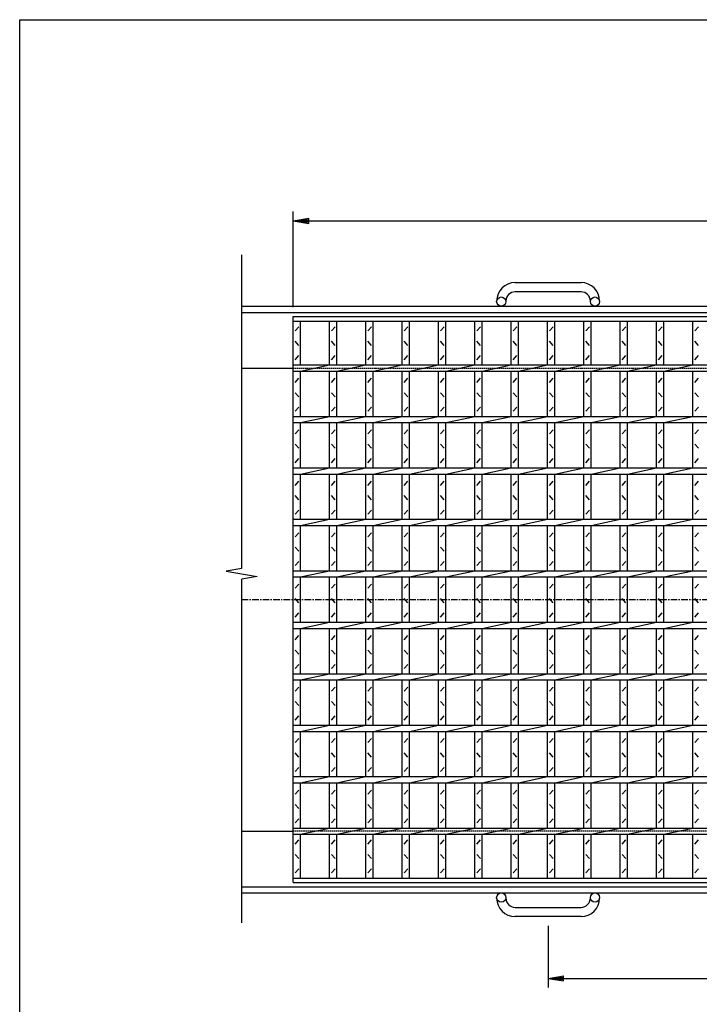
# Model space of a CAD drawing. Extents: x 30 to 2333, y 60 to 1680.
# Drawn here: x 30 to 690, y 723 to 1680 of the extents above; entities that cross this region are included whole.
import ezdxf

# ---------------------------------------------------------------- set-up
doc = ezdxf.new("R2010")
doc.units = 0
doc.header["$LTSCALE"] = 0.2
doc.linetypes.add('CENTER', pattern=[50.8, 31.75, -6.35, 6.35, -6.35])
doc.linetypes.add('HIDDEN', pattern=[9.525, 6.35, -3.175])
doc.layers.get('0').update_dxf_attribs({"linetype": 'CONTINUOUS'})
doc.layers.get('DEFPOINTS').update_dxf_attribs({"linetype": 'CONTINUOUS'})
doc.layers.add('LAY-10', color=7, linetype='CONTINUOUS')
doc.layers.add('LAY-255', color=7, linetype='CONTINUOUS')
doc.styles.add('EXCADDIM1', font='simplex', dxfattribs={"width": 0.84, "bigfont": 'bigfont'})
doc.styles.get("Standard").update_dxf_attribs({"font": 'simplex', "bigfont": 'bigfont'})
doc.dimstyles.new('ISO-25', dxfattribs={"dimtxt": 2.5, "dimasz": 2.5, "dimexe": 1.25, "dimexo": 0.625, "dimtad": 1, "dimtxsty": 'STANDARD', "dimcen": 2.5, "dimazin": 3, "dimtfac": 1, "dimtmove": 0, "dimatfit": 3})

# ---------------------------------------------------------------- blocks, each defined once
blk = doc.blocks.new('EX_BNORM')
at = {"color": 0, "linetype": 'CONTINUOUS'}
for p, q in [((0, 0), (-1, 0.167)), ((-1, 0.167), (-1, -0.167)), ((0, 0), (-1, 0.083)), ((0, 0), (-1, 0)), ((0, 0), (-1, -0.167)), ((0, 0), (-1, -0.083))]:
    blk.add_line(p, q, dxfattribs=at)
blk = doc.blocks.new('*D20')
at = {"layer": 'DEFPOINTS', "color": 0}
for p in [(1290.629, 1484.6), (295.629, 1391.6), (1290.629, 1391.6)]:
    blk.add_point(p, dxfattribs=at)
at = {"layer": 'LAY-10', "color": 4, "linetype": 'CONTINUOUS'}
for p, q in [((295.629, 1400.6), (295.629, 1493.6)), ((1290.629, 1400.6), (1290.629, 1493.6)), ((310.629, 1484.6), (1275.629, 1484.6))]:
    blk.add_line(p, q, dxfattribs=at)
at = {"layer": 'LAY-10', "color": 4, "xscale": 15, "yscale": 15, "zscale": 15, "rotation": 180}
blk.add_blockref('EX_BNORM', (295.629, 1484.6), dxfattribs=at)
at = {"layer": 'LAY-10', "color": 4, "xscale": 15, "yscale": 15, "zscale": 15}
blk.add_blockref('EX_BNORM', (1290.629, 1484.6), dxfattribs=at)
at = {"layer": 'LAY-10', "color": 7, "insert": (793.129, 1499.6), "char_height": 18.7087, "attachment_point": 5, "style": 'EXCADDIM1'}
blk.add_mtext('995', dxfattribs=at)
blk = doc.blocks.new('*D21')
at = {"layer": 'DEFPOINTS', "color": 0}
for p in [(543.129, 808.6), (1043.129, 808.6), (1043.129, 748.6)]:
    blk.add_point(p, dxfattribs=at)
at = {"layer": 'LAY-10', "color": 4, "linetype": 'CONTINUOUS'}
for p, q in [((543.129, 799.6), (543.129, 739.6)), ((1043.129, 799.6), (1043.129, 739.6)), ((558.129, 748.6), (1028.129, 748.6))]:
    blk.add_line(p, q, dxfattribs=at)
at = {"layer": 'LAY-10', "color": 4, "xscale": 15, "yscale": 15, "zscale": 15, "rotation": 180}
blk.add_blockref('EX_BNORM', (543.129, 748.6), dxfattribs=at)
at = {"layer": 'LAY-10', "color": 4, "xscale": 15, "yscale": 15, "zscale": 15}
blk.add_blockref('EX_BNORM', (1043.129, 748.6), dxfattribs=at)
at = {"layer": 'LAY-10', "color": 7, "insert": (793.129, 763.6), "char_height": 18.7087, "attachment_point": 5, "style": 'EXCADDIM1'}
blk.add_mtext('500', dxfattribs=at)

msp = doc.modelspace()

# ---------------------------------------------------------------- linework, layer by layer
at = {"layer": 'LAY-10', "color": 7, "linetype": 'CONTINUOUS'}
for p, q in [((245.63, 1146.89), (245.63, 1451.6)), ((511.13, 1424.6), (575.13, 1424.6)), ((493.13, 1406.1), (493.13, 1406.6)), ((502.13, 1406.6), (502.13, 1406.1)), ((575.13, 1415.6), (511.13, 1415.6)), ((584.13, 1406.1), (584.13, 1406.6)), ((593.13, 1406.6), (593.13, 1406.1)), ((245.63, 1401.6), (1340.63, 1401.6)), ((245.63, 1395.6), (1340.63, 1395.6)), ((295.63, 1391.6), (1290.63, 1391.6)), ((295.63, 841.6), (295.63, 1391.6)), ((295.63, 1387.1), (1290.63, 1387.1)), ((302.63, 1344.6), (302.63, 1387.1)), ((330.92, 1344.6), (330.92, 1387.1)), ((337.92, 1344.6), (337.92, 1387.1)), ((366.2, 1344.6), (366.2, 1387.1)), ((373.2, 1344.6), (373.2, 1387.1)), ((401.49, 1344.6), (401.49, 1387.1)), ((408.49, 1344.6), (408.49, 1387.1)), ((436.77, 1344.6), (436.77, 1387.1)), ((443.77, 1344.6), (443.77, 1387.1)), ((472.06, 1344.6), (472.06, 1387.1)), ((479.06, 1344.6), (479.06, 1387.1)), ((507.34, 1344.6), (507.34, 1387.1)), ((514.34, 1344.6), (514.34, 1387.1)), ((542.63, 1344.6), (542.63, 1387.1)), ((549.63, 1344.6), (549.63, 1387.1)), ((577.91, 1344.6), (577.91, 1387.1)), ((584.91, 1344.6), (584.91, 1387.1)), ((613.2, 1344.6), (613.2, 1387.1)), ((620.2, 1344.6), (620.2, 1387.1)), ((648.49, 1344.6), (648.49, 1387.1)), ((655.49, 1344.6), (655.49, 1387.1)), ((683.77, 1344.6), (683.77, 1387.1)), ((297.38, 1377.6), (300.88, 1381.6)), ((332.67, 1377.6), (336.17, 1381.6)), ((367.95, 1377.6), (371.45, 1381.6)), ((403.24, 1377.6), (406.74, 1381.6)), ((438.52, 1377.6), (442.02, 1381.6)), ((473.81, 1377.6), (477.31, 1381.6)), ((509.09, 1377.6), (512.59, 1381.6)), ((544.38, 1377.6), (547.88, 1381.6)), ((579.66, 1377.6), (583.17, 1381.6)), ((614.95, 1377.6), (618.45, 1381.6)), ((650.24, 1377.6), (653.74, 1381.6)), ((685.52, 1377.6), (689.02, 1381.6)), ((300.88, 1363.6), (297.38, 1367.6)), ((336.17, 1363.6), (332.67, 1367.6)), ((371.45, 1363.6), (367.95, 1367.6)), ((406.74, 1363.6), (403.24, 1367.6)), ((442.02, 1363.6), (438.52, 1367.6)), ((477.31, 1363.6), (473.81, 1367.6)), ((512.59, 1363.6), (509.09, 1367.6)), ((547.88, 1363.6), (544.38, 1367.6)), ((583.17, 1363.6), (579.66, 1367.6)), ((618.45, 1363.6), (614.95, 1367.6)), ((653.74, 1363.6), (650.24, 1367.6)), ((689.02, 1363.6), (685.52, 1367.6)), ((297.38, 1349.6), (300.88, 1353.6)), ((332.67, 1349.6), (336.17, 1353.6)), ((367.95, 1349.6), (371.45, 1353.6)), ((403.24, 1349.6), (406.74, 1353.6)), ((438.52, 1349.6), (442.02, 1353.6)), ((473.81, 1349.6), (477.31, 1353.6)), ((509.09, 1349.6), (512.59, 1353.6)), ((544.38, 1349.6), (547.88, 1353.6)), ((579.66, 1349.6), (583.17, 1353.6)), ((614.95, 1349.6), (618.45, 1353.6)), ((650.24, 1349.6), (653.74, 1353.6)), ((685.52, 1349.6), (689.02, 1353.6)), ((245.63, 1341.6), (295.63, 1341.6)), ((295.63, 1344.6), (1290.63, 1344.6)), ((302.63, 1338.6), (330.92, 1344.6)), ((337.92, 1338.6), (366.2, 1344.6)), ((373.2, 1338.6), (401.49, 1344.6)), ((408.49, 1338.6), (436.77, 1344.6)), ((443.77, 1338.6), (472.06, 1344.6)), ((479.06, 1338.6), (507.34, 1344.6)), ((514.34, 1338.6), (542.63, 1344.6)), ((549.63, 1338.6), (577.91, 1344.6)), ((584.91, 1338.6), (613.2, 1344.6)), ((620.2, 1338.6), (648.49, 1344.6)), ((655.49, 1338.6), (683.77, 1344.6)), ((295.63, 1338.6), (1290.63, 1338.6)), ((297.38, 1327.6), (300.88, 1331.6)), ((302.63, 1294.6), (302.63, 1338.6)), ((330.92, 1294.6), (330.92, 1338.6)), ((332.67, 1327.6), (336.17, 1331.6)), ((337.92, 1294.6), (337.92, 1338.6)), ((366.2, 1294.6), (366.2, 1338.6)), ((367.95, 1327.6), (371.45, 1331.6)), ((373.2, 1294.6), (373.2, 1338.6)), ((401.49, 1294.6), (401.49, 1338.6)), ((403.24, 1327.6), (406.74, 1331.6)), ((408.49, 1294.6), (408.49, 1338.6)), ((436.77, 1294.6), (436.77, 1338.6)), ((438.52, 1327.6), (442.02, 1331.6)), ((443.77, 1294.6), (443.77, 1338.6)), ((472.06, 1294.6), (472.06, 1338.6)), ((473.81, 1327.6), (477.31, 1331.6)), ((479.06, 1294.6), (479.06, 1338.6)), ((507.34, 1294.6), (507.34, 1338.6)), ((509.09, 1327.6), (512.59, 1331.6)), ((514.34, 1294.6), (514.34, 1338.6)), ((542.63, 1294.6), (542.63, 1338.6)), ((544.38, 1327.6), (547.88, 1331.6)), ((549.63, 1294.6), (549.63, 1338.6)), ((577.91, 1294.6), (577.91, 1338.6)), ((579.66, 1327.6), (583.17, 1331.6)), ((584.91, 1294.6), (584.91, 1338.6)), ((613.2, 1294.6), (613.2, 1338.6)), ((614.95, 1327.6), (618.45, 1331.6)), ((620.2, 1294.6), (620.2, 1338.6)), ((648.49, 1294.6), (648.49, 1338.6)), ((650.24, 1327.6), (653.74, 1331.6)), ((655.49, 1294.6), (655.49, 1338.6)), ((683.77, 1294.6), (683.77, 1338.6)), ((685.52, 1327.6), (689.02, 1331.6)), ((300.88, 1313.6), (297.38, 1317.6)), ((336.17, 1313.6), (332.67, 1317.6)), ((371.45, 1313.6), (367.95, 1317.6)), ((406.74, 1313.6), (403.24, 1317.6)), ((442.02, 1313.6), (438.52, 1317.6)), ((477.31, 1313.6), (473.81, 1317.6)), ((512.59, 1313.6), (509.09, 1317.6)), ((547.88, 1313.6), (544.38, 1317.6)), ((583.17, 1313.6), (579.66, 1317.6)), ((618.45, 1313.6), (614.95, 1317.6)), ((653.74, 1313.6), (650.24, 1317.6)), ((689.02, 1313.6), (685.52, 1317.6)), ((297.38, 1299.6), (300.88, 1303.6)), ((332.67, 1299.6), (336.17, 1303.6)), ((367.95, 1299.6), (371.45, 1303.6)), ((403.24, 1299.6), (406.74, 1303.6)), ((438.52, 1299.6), (442.02, 1303.6)), ((473.81, 1299.6), (477.31, 1303.6)), ((509.09, 1299.6), (512.59, 1303.6)), ((544.38, 1299.6), (547.88, 1303.6)), ((579.66, 1299.6), (583.17, 1303.6)), ((614.95, 1299.6), (618.45, 1303.6)), ((650.24, 1299.6), (653.74, 1303.6)), ((685.52, 1299.6), (689.02, 1303.6)), ((295.63, 1294.6), (1290.63, 1294.6)), ((302.63, 1288.6), (330.92, 1294.6)), ((337.92, 1288.6), (366.2, 1294.6)), ((373.2, 1288.6), (401.49, 1294.6)), ((408.49, 1288.6), (436.77, 1294.6)), ((443.77, 1288.6), (472.06, 1294.6)), ((479.06, 1288.6), (507.34, 1294.6)), ((514.34, 1288.6), (542.63, 1294.6)), ((549.63, 1288.6), (577.91, 1294.6)), ((584.91, 1288.6), (613.2, 1294.6)), ((620.2, 1288.6), (648.49, 1294.6)), ((655.49, 1288.6), (683.77, 1294.6)), ((295.63, 1288.6), (1290.63, 1288.6)), ((302.63, 1244.6), (302.63, 1288.6)), ((330.92, 1244.6), (330.92, 1288.6)), ((337.92, 1244.6), (337.92, 1288.6)), ((366.2, 1244.6), (366.2, 1288.6)), ((373.2, 1244.6), (373.2, 1288.6)), ((401.49, 1244.6), (401.49, 1288.6)), ((408.49, 1244.6), (408.49, 1288.6)), ((436.77, 1244.6), (436.77, 1288.6)), ((443.77, 1244.6), (443.77, 1288.6)), ((472.06, 1244.6), (472.06, 1288.6)), ((479.06, 1244.6), (479.06, 1288.6)), ((507.34, 1244.6), (507.34, 1288.6)), ((514.34, 1244.6), (514.34, 1288.6)), ((542.63, 1244.6), (542.63, 1288.6)), ((549.63, 1244.6), (549.63, 1288.6)), ((577.91, 1244.6), (577.91, 1288.6)), ((584.91, 1244.6), (584.91, 1288.6)), ((613.2, 1244.6), (613.2, 1288.6)), ((620.2, 1244.6), (620.2, 1288.6)), ((648.49, 1244.6), (648.49, 1288.6)), ((655.49, 1244.6), (655.49, 1288.6)), ((683.77, 1244.6), (683.77, 1288.6)), ((297.38, 1277.6), (300.88, 1281.6)), ((332.67, 1277.6), (336.17, 1281.6)), ((367.95, 1277.6), (371.45, 1281.6)), ((403.24, 1277.6), (406.74, 1281.6)), ((438.52, 1277.6), (442.02, 1281.6)), ((473.81, 1277.6), (477.31, 1281.6)), ((509.09, 1277.6), (512.59, 1281.6)), ((544.38, 1277.6), (547.88, 1281.6)), ((579.66, 1277.6), (583.17, 1281.6)), ((614.95, 1277.6), (618.45, 1281.6)), ((650.24, 1277.6), (653.74, 1281.6)), ((685.52, 1277.6), (689.02, 1281.6)), ((300.88, 1263.6), (297.38, 1267.6)), ((336.17, 1263.6), (332.67, 1267.6)), ((371.45, 1263.6), (367.95, 1267.6)), ((406.74, 1263.6), (403.24, 1267.6)), ((442.02, 1263.6), (438.52, 1267.6)), ((477.31, 1263.6), (473.81, 1267.6)), ((512.59, 1263.6), (509.09, 1267.6)), ((547.88, 1263.6), (544.38, 1267.6)), ((583.17, 1263.6), (579.66, 1267.6)), ((618.45, 1263.6), (614.95, 1267.6)), ((653.74, 1263.6), (650.24, 1267.6)), ((689.02, 1263.6), (685.52, 1267.6)), ((297.38, 1249.6), (300.88, 1253.6)), ((332.67, 1249.6), (336.17, 1253.6)), ((367.95, 1249.6), (371.45, 1253.6)), ((403.24, 1249.6), (406.74, 1253.6)), ((438.52, 1249.6), (442.02, 1253.6)), ((473.81, 1249.6), (477.31, 1253.6)), ((509.09, 1249.6), (512.59, 1253.6)), ((544.38, 1249.6), (547.88, 1253.6)), ((579.66, 1249.6), (583.17, 1253.6)), ((614.95, 1249.6), (618.45, 1253.6)), ((650.24, 1249.6), (653.74, 1253.6)), ((685.52, 1249.6), (689.02, 1253.6)), ((295.63, 1244.6), (1290.63, 1244.6)), ((302.63, 1238.6), (330.92, 1244.6)), ((337.92, 1238.6), (366.2, 1244.6)), ((373.2, 1238.6), (401.49, 1244.6)), ((408.49, 1238.6), (436.77, 1244.6)), ((443.77, 1238.6), (472.06, 1244.6)), ((479.06, 1238.6), (507.34, 1244.6)), ((514.34, 1238.6), (542.63, 1244.6)), ((549.63, 1238.6), (577.91, 1244.6)), ((584.91, 1238.6), (613.2, 1244.6)), ((620.2, 1238.6), (648.49, 1244.6)), ((655.49, 1238.6), (683.77, 1244.6)), ((295.63, 1238.6), (1290.63, 1238.6)), ((302.63, 1194.6), (302.63, 1238.6)), ((330.92, 1194.6), (330.92, 1238.6)), ((337.92, 1194.6), (337.92, 1238.6)), ((366.2, 1194.6), (366.2, 1238.6)), ((373.2, 1194.6), (373.2, 1238.6)), ((401.49, 1194.6), (401.49, 1238.6)), ((408.49, 1194.6), (408.49, 1238.6)), ((436.77, 1194.6), (436.77, 1238.6)), ((443.77, 1194.6), (443.77, 1238.6)), ((472.06, 1194.6), (472.06, 1238.6)), ((479.06, 1194.6), (479.06, 1238.6)), ((507.34, 1194.6), (507.34, 1238.6)), ((514.34, 1194.6), (514.34, 1238.6)), ((542.63, 1194.6), (542.63, 1238.6)), ((549.63, 1194.6), (549.63, 1238.6)), ((577.91, 1194.6), (577.91, 1238.6)), ((584.91, 1194.6), (584.91, 1238.6)), ((613.2, 1194.6), (613.2, 1238.6)), ((620.2, 1194.6), (620.2, 1238.6)), ((648.49, 1194.6), (648.49, 1238.6)), ((655.49, 1194.6), (655.49, 1238.6)), ((683.77, 1194.6), (683.77, 1238.6)), ((297.38, 1227.6), (300.88, 1231.6)), ((332.67, 1227.6), (336.17, 1231.6)), ((367.95, 1227.6), (371.45, 1231.6)), ((403.24, 1227.6), (406.74, 1231.6)), ((438.52, 1227.6), (442.02, 1231.6)), ((473.81, 1227.6), (477.31, 1231.6)), ((509.09, 1227.6), (512.59, 1231.6)), ((544.38, 1227.6), (547.88, 1231.6)), ((579.66, 1227.6), (583.17, 1231.6)), ((614.95, 1227.6), (618.45, 1231.6)), ((650.24, 1227.6), (653.74, 1231.6)), ((685.52, 1227.6), (689.02, 1231.6)), ((300.88, 1213.6), (297.38, 1217.6)), ((336.17, 1213.6), (332.67, 1217.6)), ((371.45, 1213.6), (367.95, 1217.6)), ((406.74, 1213.6), (403.24, 1217.6)), ((442.02, 1213.6), (438.52, 1217.6)), ((477.31, 1213.6), (473.81, 1217.6)), ((512.59, 1213.6), (509.09, 1217.6)), ((547.88, 1213.6), (544.38, 1217.6)), ((583.17, 1213.6), (579.66, 1217.6)), ((618.45, 1213.6), (614.95, 1217.6)), ((653.74, 1213.6), (650.24, 1217.6)), ((689.02, 1213.6), (685.52, 1217.6)), ((297.38, 1199.6), (300.88, 1203.6)), ((332.67, 1199.6), (336.17, 1203.6)), ((367.95, 1199.6), (371.45, 1203.6)), ((403.24, 1199.6), (406.74, 1203.6)), ((438.52, 1199.6), (442.02, 1203.6)), ((473.81, 1199.6), (477.31, 1203.6)), ((509.09, 1199.6), (512.59, 1203.6)), ((544.38, 1199.6), (547.88, 1203.6)), ((579.66, 1199.6), (583.17, 1203.6)), ((614.95, 1199.6), (618.45, 1203.6)), ((650.24, 1199.6), (653.74, 1203.6)), ((685.52, 1199.6), (689.02, 1203.6)), ((295.63, 1194.6), (1290.63, 1194.6)), ((295.63, 1188.6), (1290.63, 1188.6)), ((302.63, 1188.6), (330.92, 1194.6)), ((302.63, 1144.6), (302.63, 1188.6)), ((330.92, 1144.6), (330.92, 1188.6)), ((337.92, 1188.6), (366.2, 1194.6)), ((337.92, 1144.6), (337.92, 1188.6)), ((366.2, 1144.6), (366.2, 1188.6)), ((373.2, 1188.6), (401.49, 1194.6)), ((373.2, 1144.6), (373.2, 1188.6)), ((401.49, 1144.6), (401.49, 1188.6)), ((408.49, 1188.6), (436.77, 1194.6)), ((408.49, 1144.6), (408.49, 1188.6)), ((436.77, 1144.6), (436.77, 1188.6)), ((443.77, 1188.6), (472.06, 1194.6)), ((443.77, 1144.6), (443.77, 1188.6)), ((472.06, 1144.6), (472.06, 1188.6)), ((479.06, 1188.6), (507.34, 1194.6)), ((479.06, 1144.6), (479.06, 1188.6)), ((507.34, 1144.6), (507.34, 1188.6)), ((514.34, 1188.6), (542.63, 1194.6)), ((514.34, 1144.6), (514.34, 1188.6)), ((542.63, 1144.6), (542.63, 1188.6)), ((549.63, 1188.6), (577.91, 1194.6)), ((549.63, 1144.6), (549.63, 1188.6)), ((577.91, 1144.6), (577.91, 1188.6)), ((584.91, 1188.6), (613.2, 1194.6)), ((584.91, 1144.6), (584.91, 1188.6)), ((613.2, 1144.6), (613.2, 1188.6)), ((620.2, 1188.6), (648.49, 1194.6)), ((620.2, 1144.6), (620.2, 1188.6)), ((648.49, 1144.6), (648.49, 1188.6)), ((655.49, 1188.6), (683.77, 1194.6)), ((655.49, 1144.6), (655.49, 1188.6)), ((683.77, 1144.6), (683.77, 1188.6)), ((297.38, 1177.6), (300.88, 1181.6)), ((332.67, 1177.6), (336.17, 1181.6)), ((367.95, 1177.6), (371.45, 1181.6)), ((403.24, 1177.6), (406.74, 1181.6)), ((438.52, 1177.6), (442.02, 1181.6)), ((473.81, 1177.6), (477.31, 1181.6)), ((509.09, 1177.6), (512.59, 1181.6)), ((544.38, 1177.6), (547.88, 1181.6)), ((579.66, 1177.6), (583.17, 1181.6)), ((614.95, 1177.6), (618.45, 1181.6)), ((650.24, 1177.6), (653.74, 1181.6)), ((685.52, 1177.6), (689.02, 1181.6)), ((300.88, 1163.6), (297.38, 1167.6)), ((336.17, 1163.6), (332.67, 1167.6)), ((371.45, 1163.6), (367.95, 1167.6)), ((406.74, 1163.6), (403.24, 1167.6)), ((442.02, 1163.6), (438.52, 1167.6)), ((477.31, 1163.6), (473.81, 1167.6)), ((512.59, 1163.6), (509.09, 1167.6)), ((547.88, 1163.6), (544.38, 1167.6)), ((583.17, 1163.6), (579.66, 1167.6)), ((618.45, 1163.6), (614.95, 1167.6)), ((653.74, 1163.6), (650.24, 1167.6)), ((689.02, 1163.6), (685.52, 1167.6)), ((297.38, 1149.6), (300.88, 1153.6)), ((332.67, 1149.6), (336.17, 1153.6)), ((367.95, 1149.6), (371.45, 1153.6)), ((403.24, 1149.6), (406.74, 1153.6)), ((438.52, 1149.6), (442.02, 1153.6)), ((473.81, 1149.6), (477.31, 1153.6)), ((509.09, 1149.6), (512.59, 1153.6)), ((544.38, 1149.6), (547.88, 1153.6)), ((579.66, 1149.6), (583.17, 1153.6)), ((614.95, 1149.6), (618.45, 1153.6)), ((650.24, 1149.6), (653.74, 1153.6)), ((685.52, 1149.6), (689.02, 1153.6)), ((245.63, 1146.89), (230.63, 1144.24)), ((230.63, 1144.24), (260.63, 1138.96)), ((260.63, 1138.96), (245.63, 1136.31)), ((295.63, 1144.6), (1290.63, 1144.6)), ((295.63, 1138.6), (1290.63, 1138.6)), ((302.63, 1138.6), (330.92, 1144.6)), ((302.63, 1094.6), (302.63, 1138.6)), ((330.92, 1094.6), (330.92, 1138.6)), ((337.92, 1138.6), (366.2, 1144.6)), ((337.92, 1094.6), (337.92, 1138.6)), ((366.2, 1094.6), (366.2, 1138.6)), ((373.2, 1138.6), (401.49, 1144.6)), ((373.2, 1094.6), (373.2, 1138.6)), ((401.49, 1094.6), (401.49, 1138.6)), ((408.49, 1138.6), (436.77, 1144.6)), ((408.49, 1094.6), (408.49, 1138.6)), ((436.77, 1094.6), (436.77, 1138.6)), ((443.77, 1138.6), (472.06, 1144.6)), ((443.77, 1094.6), (443.77, 1138.6)), ((472.06, 1094.6), (472.06, 1138.6)), ((479.06, 1138.6), (507.34, 1144.6)), ((479.06, 1094.6), (479.06, 1138.6)), ((507.34, 1094.6), (507.34, 1138.6)), ((514.34, 1138.6), (542.63, 1144.6)), ((514.34, 1094.6), (514.34, 1138.6)), ((542.63, 1094.6), (542.63, 1138.6)), ((549.63, 1138.6), (577.91, 1144.6)), ((549.63, 1094.6), (549.63, 1138.6)), ((577.91, 1094.6), (577.91, 1138.6)), ((584.91, 1138.6), (613.2, 1144.6)), ((584.91, 1094.6), (584.91, 1138.6)), ((613.2, 1094.6), (613.2, 1138.6)), ((620.2, 1138.6), (648.49, 1144.6)), ((620.2, 1094.6), (620.2, 1138.6)), ((648.49, 1094.6), (648.49, 1138.6)), ((655.49, 1138.6), (683.77, 1144.6)), ((655.49, 1094.6), (655.49, 1138.6)), ((683.77, 1094.6), (683.77, 1138.6)), ((245.63, 802.6), (245.63, 1136.31)), ((297.38, 1127.6), (300.88, 1131.6)), ((332.67, 1127.6), (336.17, 1131.6)), ((367.95, 1127.6), (371.45, 1131.6)), ((403.24, 1127.6), (406.74, 1131.6)), ((438.52, 1127.6), (442.02, 1131.6)), ((473.81, 1127.6), (477.31, 1131.6)), ((509.09, 1127.6), (512.59, 1131.6)), ((544.38, 1127.6), (547.88, 1131.6)), ((579.66, 1127.6), (583.17, 1131.6)), ((614.95, 1127.6), (618.45, 1131.6)), ((650.24, 1127.6), (653.74, 1131.6)), ((685.52, 1127.6), (689.02, 1131.6)), ((300.88, 1113.6), (297.38, 1117.6)), ((336.17, 1113.6), (332.67, 1117.6)), ((371.45, 1113.6), (367.95, 1117.6)), ((406.74, 1113.6), (403.24, 1117.6)), ((442.02, 1113.6), (438.52, 1117.6)), ((477.31, 1113.6), (473.81, 1117.6)), ((512.59, 1113.6), (509.09, 1117.6)), ((547.88, 1113.6), (544.38, 1117.6)), ((583.17, 1113.6), (579.66, 1117.6)), ((618.45, 1113.6), (614.95, 1117.6)), ((653.74, 1113.6), (650.24, 1117.6)), ((689.02, 1113.6), (685.52, 1117.6)), ((297.38, 1099.6), (300.88, 1103.6)), ((332.67, 1099.6), (336.17, 1103.6)), ((367.95, 1099.6), (371.45, 1103.6)), ((403.24, 1099.6), (406.74, 1103.6)), ((438.52, 1099.6), (442.02, 1103.6)), ((473.81, 1099.6), (477.31, 1103.6)), ((509.09, 1099.6), (512.59, 1103.6)), ((544.38, 1099.6), (547.88, 1103.6)), ((579.66, 1099.6), (583.17, 1103.6)), ((614.95, 1099.6), (618.45, 1103.6)), ((650.24, 1099.6), (653.74, 1103.6)), ((685.52, 1099.6), (689.02, 1103.6)), ((295.63, 1094.6), (1290.63, 1094.6)), ((302.63, 1088.6), (330.92, 1094.6)), ((337.92, 1088.6), (366.2, 1094.6)), ((373.2, 1088.6), (401.49, 1094.6)), ((408.49, 1088.6), (436.77, 1094.6)), ((443.77, 1088.6), (472.06, 1094.6)), ((479.06, 1088.6), (507.34, 1094.6)), ((514.34, 1088.6), (542.63, 1094.6)), ((549.63, 1088.6), (577.91, 1094.6)), ((584.91, 1088.6), (613.2, 1094.6)), ((620.2, 1088.6), (648.49, 1094.6)), ((655.49, 1088.6), (683.77, 1094.6)), ((295.63, 1088.6), (1290.63, 1088.6)), ((297.38, 1077.6), (300.88, 1081.6)), ((302.63, 1044.6), (302.63, 1088.6)), ((330.92, 1044.6), (330.92, 1088.6)), ((332.67, 1077.6), (336.17, 1081.6)), ((337.92, 1044.6), (337.92, 1088.6)), ((366.2, 1044.6), (366.2, 1088.6)), ((367.95, 1077.6), (371.45, 1081.6)), ((373.2, 1044.6), (373.2, 1088.6)), ((401.49, 1044.6), (401.49, 1088.6)), ((403.24, 1077.6), (406.74, 1081.6)), ((408.49, 1044.6), (408.49, 1088.6)), ((436.77, 1044.6), (436.77, 1088.6)), ((438.52, 1077.6), (442.02, 1081.6)), ((443.77, 1044.6), (443.77, 1088.6)), ((472.06, 1044.6), (472.06, 1088.6)), ((473.81, 1077.6), (477.31, 1081.6)), ((479.06, 1044.6), (479.06, 1088.6)), ((507.34, 1044.6), (507.34, 1088.6)), ((509.09, 1077.6), (512.59, 1081.6)), ((514.34, 1044.6), (514.34, 1088.6)), ((542.63, 1044.6), (542.63, 1088.6)), ((544.38, 1077.6), (547.88, 1081.6)), ((549.63, 1044.6), (549.63, 1088.6)), ((577.91, 1044.6), (577.91, 1088.6)), ((579.66, 1077.6), (583.17, 1081.6)), ((584.91, 1044.6), (584.91, 1088.6)), ((613.2, 1044.6), (613.2, 1088.6)), ((614.95, 1077.6), (618.45, 1081.6)), ((620.2, 1044.6), (620.2, 1088.6)), ((648.49, 1044.6), (648.49, 1088.6)), ((650.24, 1077.6), (653.74, 1081.6)), ((655.49, 1044.6), (655.49, 1088.6)), ((683.77, 1044.6), (683.77, 1088.6)), ((685.52, 1077.6), (689.02, 1081.6)), ((300.88, 1063.6), (297.38, 1067.6)), ((336.17, 1063.6), (332.67, 1067.6)), ((371.45, 1063.6), (367.95, 1067.6)), ((406.74, 1063.6), (403.24, 1067.6)), ((442.02, 1063.6), (438.52, 1067.6)), ((477.31, 1063.6), (473.81, 1067.6)), ((512.59, 1063.6), (509.09, 1067.6)), ((547.88, 1063.6), (544.38, 1067.6)), ((583.17, 1063.6), (579.66, 1067.6)), ((618.45, 1063.6), (614.95, 1067.6)), ((653.74, 1063.6), (650.24, 1067.6)), ((689.02, 1063.6), (685.52, 1067.6)), ((297.38, 1049.6), (300.88, 1053.6)), ((332.67, 1049.6), (336.17, 1053.6)), ((367.95, 1049.6), (371.45, 1053.6)), ((403.24, 1049.6), (406.74, 1053.6)), ((438.52, 1049.6), (442.02, 1053.6)), ((473.81, 1049.6), (477.31, 1053.6)), ((509.09, 1049.6), (512.59, 1053.6)), ((544.38, 1049.6), (547.88, 1053.6)), ((579.66, 1049.6), (583.17, 1053.6)), ((614.95, 1049.6), (618.45, 1053.6)), ((650.24, 1049.6), (653.74, 1053.6)), ((685.52, 1049.6), (689.02, 1053.6)), ((295.63, 1044.6), (1290.63, 1044.6)), ((302.63, 1038.6), (330.92, 1044.6)), ((337.92, 1038.6), (366.2, 1044.6)), ((373.2, 1038.6), (401.49, 1044.6)), ((408.49, 1038.6), (436.77, 1044.6)), ((443.77, 1038.6), (472.06, 1044.6)), ((479.06, 1038.6), (507.34, 1044.6)), ((514.34, 1038.6), (542.63, 1044.6)), ((549.63, 1038.6), (577.91, 1044.6)), ((584.91, 1038.6), (613.2, 1044.6)), ((620.2, 1038.6), (648.49, 1044.6)), ((655.49, 1038.6), (683.77, 1044.6)), ((295.63, 1038.6), (1290.63, 1038.6)), ((302.63, 994.6), (302.63, 1038.6)), ((330.92, 994.6), (330.92, 1038.6)), ((337.92, 994.6), (337.92, 1038.6)), ((366.2, 994.6), (366.2, 1038.6)), ((373.2, 994.6), (373.2, 1038.6)), ((401.49, 994.6), (401.49, 1038.6)), ((408.49, 994.6), (408.49, 1038.6)), ((436.77, 994.6), (436.77, 1038.6)), ((443.77, 994.6), (443.77, 1038.6)), ((472.06, 994.6), (472.06, 1038.6)), ((479.06, 994.6), (479.06, 1038.6)), ((507.34, 994.6), (507.34, 1038.6)), ((514.34, 994.6), (514.34, 1038.6)), ((542.63, 994.6), (542.63, 1038.6)), ((549.63, 994.6), (549.63, 1038.6)), ((577.91, 994.6), (577.91, 1038.6)), ((584.91, 994.6), (584.91, 1038.6)), ((613.2, 994.6), (613.2, 1038.6)), ((620.2, 994.6), (620.2, 1038.6)), ((648.49, 994.6), (648.49, 1038.6)), ((655.49, 994.6), (655.49, 1038.6)), ((683.77, 994.6), (683.77, 1038.6)), ((297.38, 1027.6), (300.88, 1031.6)), ((332.67, 1027.6), (336.17, 1031.6)), ((367.95, 1027.6), (371.45, 1031.6)), ((403.24, 1027.6), (406.74, 1031.6)), ((438.52, 1027.6), (442.02, 1031.6)), ((473.81, 1027.6), (477.31, 1031.6)), ((509.09, 1027.6), (512.59, 1031.6)), ((544.38, 1027.6), (547.88, 1031.6)), ((579.66, 1027.6), (583.17, 1031.6)), ((614.95, 1027.6), (618.45, 1031.6)), ((650.24, 1027.6), (653.74, 1031.6)), ((685.52, 1027.6), (689.02, 1031.6)), ((300.88, 1013.6), (297.38, 1017.6)), ((336.17, 1013.6), (332.67, 1017.6)), ((371.45, 1013.6), (367.95, 1017.6)), ((406.74, 1013.6), (403.24, 1017.6)), ((442.02, 1013.6), (438.52, 1017.6)), ((477.31, 1013.6), (473.81, 1017.6)), ((512.59, 1013.6), (509.09, 1017.6)), ((547.88, 1013.6), (544.38, 1017.6)), ((583.17, 1013.6), (579.66, 1017.6)), ((618.45, 1013.6), (614.95, 1017.6)), ((653.74, 1013.6), (650.24, 1017.6)), ((689.02, 1013.6), (685.52, 1017.6)), ((297.38, 999.6), (300.88, 1003.6)), ((332.67, 999.6), (336.17, 1003.6)), ((367.95, 999.6), (371.45, 1003.6)), ((403.24, 999.6), (406.74, 1003.6)), ((438.52, 999.6), (442.02, 1003.6)), ((473.81, 999.6), (477.31, 1003.6)), ((509.09, 999.6), (512.59, 1003.6)), ((544.38, 999.6), (547.88, 1003.6)), ((579.66, 999.6), (583.17, 1003.6)), ((614.95, 999.6), (618.45, 1003.6)), ((650.24, 999.6), (653.74, 1003.6)), ((685.52, 999.6), (689.02, 1003.6)), ((295.63, 994.6), (1290.63, 994.6)), ((295.63, 988.6), (1290.63, 988.6)), ((302.63, 988.6), (330.92, 994.6)), ((302.63, 944.6), (302.63, 988.6)), ((330.92, 944.6), (330.92, 988.6)), ((337.92, 988.6), (366.2, 994.6)), ((337.92, 944.6), (337.92, 988.6)), ((366.2, 944.6), (366.2, 988.6)), ((373.2, 988.6), (401.49, 994.6)), ((373.2, 944.6), (373.2, 988.6)), ((401.49, 944.6), (401.49, 988.6)), ((408.49, 988.6), (436.77, 994.6)), ((408.49, 944.6), (408.49, 988.6)), ((436.77, 944.6), (436.77, 988.6)), ((443.77, 988.6), (472.06, 994.6)), ((443.77, 944.6), (443.77, 988.6)), ((472.06, 944.6), (472.06, 988.6)), ((479.06, 988.6), (507.34, 994.6)), ((479.06, 944.6), (479.06, 988.6)), ((507.34, 944.6), (507.34, 988.6)), ((514.34, 988.6), (542.63, 994.6)), ((514.34, 944.6), (514.34, 988.6)), ((542.63, 944.6), (542.63, 988.6)), ((549.63, 988.6), (577.91, 994.6)), ((549.63, 944.6), (549.63, 988.6)), ((577.91, 944.6), (577.91, 988.6)), ((584.91, 988.6), (613.2, 994.6)), ((584.91, 944.6), (584.91, 988.6)), ((613.2, 944.6), (613.2, 988.6)), ((620.2, 988.6), (648.49, 994.6)), ((620.2, 944.6), (620.2, 988.6)), ((648.49, 944.6), (648.49, 988.6)), ((655.49, 988.6), (683.77, 994.6)), ((655.49, 944.6), (655.49, 988.6)), ((683.77, 944.6), (683.77, 988.6)), ((297.38, 977.6), (300.88, 981.6)), ((332.67, 977.6), (336.17, 981.6)), ((367.95, 977.6), (371.45, 981.6)), ((403.24, 977.6), (406.74, 981.6)), ((438.52, 977.6), (442.02, 981.6)), ((473.81, 977.6), (477.31, 981.6)), ((509.09, 977.6), (512.59, 981.6)), ((544.38, 977.6), (547.88, 981.6)), ((579.66, 977.6), (583.17, 981.6)), ((614.95, 977.6), (618.45, 981.6)), ((650.24, 977.6), (653.74, 981.6)), ((685.52, 977.6), (689.02, 981.6)), ((300.88, 963.6), (297.38, 967.6)), ((336.17, 963.6), (332.67, 967.6)), ((371.45, 963.6), (367.95, 967.6)), ((406.74, 963.6), (403.24, 967.6)), ((442.02, 963.6), (438.52, 967.6)), ((477.31, 963.6), (473.81, 967.6)), ((512.59, 963.6), (509.09, 967.6)), ((547.88, 963.6), (544.38, 967.6)), ((583.17, 963.6), (579.66, 967.6)), ((618.45, 963.6), (614.95, 967.6)), ((653.74, 963.6), (650.24, 967.6)), ((689.02, 963.6), (685.52, 967.6)), ((297.38, 949.6), (300.88, 953.6)), ((332.67, 949.6), (336.17, 953.6)), ((367.95, 949.6), (371.45, 953.6)), ((403.24, 949.6), (406.74, 953.6)), ((438.52, 949.6), (442.02, 953.6)), ((473.81, 949.6), (477.31, 953.6)), ((509.09, 949.6), (512.59, 953.6)), ((544.38, 949.6), (547.88, 953.6)), ((579.66, 949.6), (583.17, 953.6)), ((614.95, 949.6), (618.45, 953.6)), ((650.24, 949.6), (653.74, 953.6)), ((685.52, 949.6), (689.02, 953.6)), ((295.63, 944.6), (1290.63, 944.6)), ((295.63, 938.6), (1290.63, 938.6)), ((302.63, 938.6), (330.92, 944.6)), ((302.63, 894.6), (302.63, 938.6)), ((330.92, 894.6), (330.92, 938.6)), ((337.92, 938.6), (366.2, 944.6)), ((337.92, 894.6), (337.92, 938.6)), ((366.2, 894.6), (366.2, 938.6)), ((373.2, 938.6), (401.49, 944.6)), ((373.2, 894.6), (373.2, 938.6)), ((401.49, 894.6), (401.49, 938.6)), ((408.49, 938.6), (436.77, 944.6)), ((408.49, 894.6), (408.49, 938.6)), ((436.77, 894.6), (436.77, 938.6)), ((443.77, 938.6), (472.06, 944.6)), ((443.77, 894.6), (443.77, 938.6)), ((472.06, 894.6), (472.06, 938.6)), ((479.06, 938.6), (507.34, 944.6)), ((479.06, 894.6), (479.06, 938.6)), ((507.34, 894.6), (507.34, 938.6)), ((514.34, 938.6), (542.63, 944.6)), ((514.34, 894.6), (514.34, 938.6)), ((542.63, 894.6), (542.63, 938.6)), ((549.63, 938.6), (577.91, 944.6)), ((549.63, 894.6), (549.63, 938.6)), ((577.91, 894.6), (577.91, 938.6)), ((584.91, 938.6), (613.2, 944.6)), ((584.91, 894.6), (584.91, 938.6)), ((613.2, 894.6), (613.2, 938.6)), ((620.2, 938.6), (648.49, 944.6)), ((620.2, 894.6), (620.2, 938.6)), ((648.49, 894.6), (648.49, 938.6)), ((655.49, 938.6), (683.77, 944.6)), ((655.49, 894.6), (655.49, 938.6)), ((683.77, 894.6), (683.77, 938.6)), ((297.38, 927.6), (300.88, 931.6)), ((332.67, 927.6), (336.17, 931.6)), ((367.95, 927.6), (371.45, 931.6)), ((403.24, 927.6), (406.74, 931.6)), ((438.52, 927.6), (442.02, 931.6)), ((473.81, 927.6), (477.31, 931.6)), ((509.09, 927.6), (512.59, 931.6)), ((544.38, 927.6), (547.88, 931.6)), ((579.66, 927.6), (583.17, 931.6)), ((614.95, 927.6), (618.45, 931.6)), ((650.24, 927.6), (653.74, 931.6)), ((685.52, 927.6), (689.02, 931.6)), ((300.88, 913.6), (297.38, 917.6)), ((336.17, 913.6), (332.67, 917.6)), ((371.45, 913.6), (367.95, 917.6)), ((406.74, 913.6), (403.24, 917.6)), ((442.02, 913.6), (438.52, 917.6)), ((477.31, 913.6), (473.81, 917.6)), ((512.59, 913.6), (509.09, 917.6)), ((547.88, 913.6), (544.38, 917.6)), ((583.17, 913.6), (579.66, 917.6)), ((618.45, 913.6), (614.95, 917.6)), ((653.74, 913.6), (650.24, 917.6)), ((689.02, 913.6), (685.52, 917.6)), ((297.38, 899.6), (300.88, 903.6)), ((332.67, 899.6), (336.17, 903.6)), ((367.95, 899.6), (371.45, 903.6)), ((403.24, 899.6), (406.74, 903.6)), ((438.52, 899.6), (442.02, 903.6)), ((473.81, 899.6), (477.31, 903.6)), ((509.09, 899.6), (512.59, 903.6)), ((544.38, 899.6), (547.88, 903.6)), ((579.66, 899.6), (583.17, 903.6)), ((614.95, 899.6), (618.45, 903.6)), ((650.24, 899.6), (653.74, 903.6)), ((685.52, 899.6), (689.02, 903.6)), ((245.63, 891.6), (295.63, 891.6)), ((295.63, 894.6), (1290.63, 894.6)), ((302.63, 888.6), (330.92, 894.6)), ((337.92, 888.6), (366.2, 894.6)), ((373.2, 888.6), (401.49, 894.6)), ((408.49, 888.6), (436.77, 894.6)), ((443.77, 888.6), (472.06, 894.6)), ((479.06, 888.6), (507.34, 894.6)), ((514.34, 888.6), (542.63, 894.6)), ((549.63, 888.6), (577.91, 894.6)), ((584.91, 888.6), (613.2, 894.6)), ((620.2, 888.6), (648.49, 894.6)), ((655.49, 888.6), (683.77, 894.6)), ((295.63, 888.6), (1290.63, 888.6)), ((297.38, 879.1), (300.88, 883.1)), ((302.63, 846.1), (302.63, 888.6)), ((330.92, 846.1), (330.92, 888.6)), ((332.67, 879.1), (336.17, 883.1)), ((337.92, 846.1), (337.92, 888.6)), ((366.2, 846.1), (366.2, 888.6)), ((367.95, 879.1), (371.45, 883.1)), ((373.2, 846.1), (373.2, 888.6)), ((401.49, 846.1), (401.49, 888.6)), ((403.24, 879.1), (406.74, 883.1)), ((408.49, 846.1), (408.49, 888.6)), ((436.77, 846.1), (436.77, 888.6)), ((438.52, 879.1), (442.02, 883.1)), ((443.77, 846.1), (443.77, 888.6)), ((472.06, 846.1), (472.06, 888.6)), ((473.81, 879.1), (477.31, 883.1)), ((479.06, 846.1), (479.06, 888.6)), ((507.34, 846.1), (507.34, 888.6)), ((509.09, 879.1), (512.59, 883.1)), ((514.34, 846.1), (514.34, 888.6)), ((542.63, 846.1), (542.63, 888.6)), ((544.38, 879.1), (547.88, 883.1)), ((549.63, 846.1), (549.63, 888.6)), ((577.91, 846.1), (577.91, 888.6)), ((579.66, 879.1), (583.17, 883.1)), ((584.91, 846.1), (584.91, 888.6)), ((613.2, 846.1), (613.2, 888.6)), ((614.95, 879.1), (618.45, 883.1)), ((620.2, 846.1), (620.2, 888.6)), ((648.49, 846.1), (648.49, 888.6)), ((650.24, 879.1), (653.74, 883.1)), ((655.49, 846.1), (655.49, 888.6)), ((683.77, 846.1), (683.77, 888.6)), ((685.52, 879.1), (689.02, 883.1)), ((300.88, 865.1), (297.38, 869.1)), ((336.17, 865.1), (332.67, 869.1)), ((371.45, 865.1), (367.95, 869.1)), ((406.74, 865.1), (403.24, 869.1)), ((442.02, 865.1), (438.52, 869.1)), ((477.31, 865.1), (473.81, 869.1)), ((512.59, 865.1), (509.09, 869.1)), ((547.88, 865.1), (544.38, 869.1)), ((583.17, 865.1), (579.66, 869.1)), ((618.45, 865.1), (614.95, 869.1)), ((653.74, 865.1), (650.24, 869.1)), ((689.02, 865.1), (685.52, 869.1)), ((297.38, 851.1), (300.88, 855.1)), ((332.67, 851.1), (336.17, 855.1)), ((367.95, 851.1), (371.45, 855.1)), ((403.24, 851.1), (406.74, 855.1)), ((438.52, 851.1), (442.02, 855.1)), ((473.81, 851.1), (477.31, 855.1)), ((509.09, 851.1), (512.59, 855.1)), ((544.38, 851.1), (547.88, 855.1)), ((579.66, 851.1), (583.17, 855.1)), ((614.95, 851.1), (618.45, 855.1)), ((650.24, 851.1), (653.74, 855.1)), ((685.52, 851.1), (689.02, 855.1)), ((295.63, 846.1), (1290.63, 846.1)), ((245.63, 837.6), (1340.63, 837.6)), ((295.63, 841.6), (1290.63, 841.6)), ((245.63, 831.6), (1340.63, 831.6)), ((493.13, 826.6), (493.13, 827.1)), ((502.13, 827.1), (502.13, 826.6)), ((584.13, 826.6), (584.13, 827.1)), ((593.13, 827.1), (593.13, 826.6)), ((511.13, 817.6), (575.13, 817.6)), ((575.13, 808.6), (511.13, 808.6))]:
    msp.add_line(p, q, dxfattribs=at)
at = {"layer": 'LAY-10', "color": 7, "linetype": 'HIDDEN'}
for p, q in [((295.63, 1341.6), (1290.63, 1341.6)), ((1290.63, 891.6), (295.63, 891.6))]:
    msp.add_line(p, q, dxfattribs=at)
at = {"layer": 'LAY-10', "color": 2, "linetype": 'CENTER'}
msp.add_line((245.63, 1116.6), (1340.63, 1116.6), dxfattribs=at)
at = {"layer": 'LAY-10', "color": 7, "linetype": 'CONTINUOUS'}
for centre in [(497.63, 1406.1), (588.63, 1406.1), (497.63, 827.1), (588.63, 827.1)]:
    msp.add_circle(centre, 4.5, dxfattribs=at)
for centre, radius, start, end in [((511.13, 1406.6), 18, 90, 180), ((575.13, 1406.6), 18, 0, 90), ((511.13, 1406.6), 9, 90, 180), ((575.13, 1406.6), 9, 0, 90), ((511.13, 826.6), 18, 180, 270), ((511.13, 826.6), 9, 180, 270), ((575.13, 826.6), 9, 270, 0), ((575.13, 826.6), 18, 270, 0)]:
    msp.add_arc(centre, radius, start, end, dxfattribs=at)
at = {"layer": 'LAY-255', "color": 7, "linetype": 'CONTINUOUS'}
for p, q in [((30, 1680), (2310, 1680)), ((30, 60), (30, 1680))]:
    msp.add_line(p, q, dxfattribs=at)

# ---------------------------------------------------------------- dimensions: what is measured, and where the dimension line sits
at = {"layer": 'LAY-10', "color": 4, "linetype": 'CONTINUOUS'}
for base, p1, p2, picture, middle in [((1290.63, 1484.6), (295.63, 1391.6), (1290.63, 1391.6), '*D20', (793.13, 1499.6)), ((1043.13, 748.6), (543.13, 808.6), (1043.13, 808.6), '*D21', (793.13, 763.6))]:
    dim = msp.add_linear_dim(base=base, p1=p1, p2=p2, dimstyle='ISO-25', override={"dimtxt": 18.708662, "dimasz": 15, "dimexe": 9, "dimexo": 9, "dimgap": 0, "dimtad": 1, "dimjust": 0, "dimtih": 0, "dimtoh": 0, "dimdec": 1, "dimzin": 8, "dimlunit": 2, "dimtxsty": 'EXCADDIM1', "dimblk1": 'EX_BNORM', "dimblk2": 'EX_BNORM', "dimsah": 1, "dimse1": 0, "dimse2": 0, "dimclrd": 4, "dimclre": 4, "dimclrt": 7, "dimtmove": 2}, dxfattribs=at)
    dim.commit()
    dim.dimension.update_dxf_attribs({"geometry": picture, "text_midpoint": middle, "dimtype": 160})

doc.saveas('drawing.dxf')
